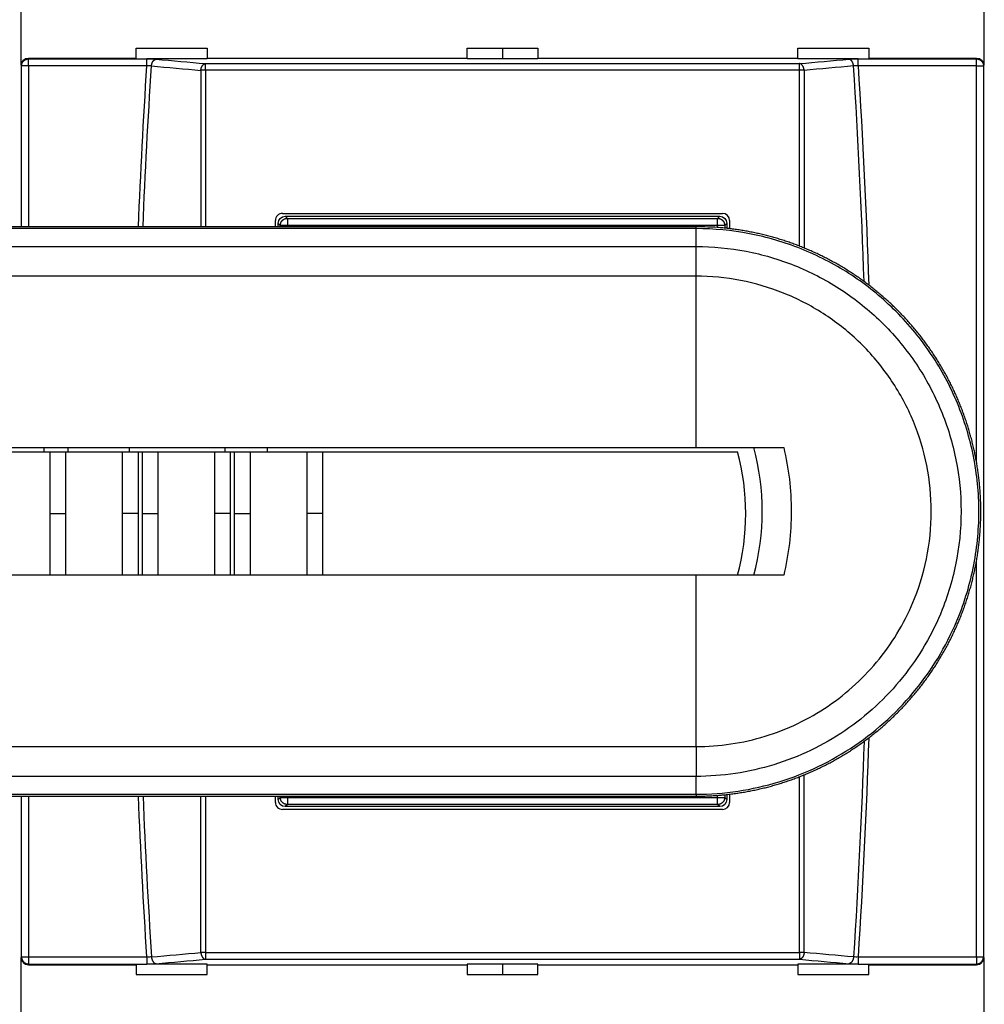
# Model space of a CAD drawing. Extents: x 10 to 590, y 7 to 405.
# Drawn here: x 186 to 254, y 97 to 166 of the extents above; entities that cross this region are included whole.
import ezdxf

# ---------------------------------------------------------------- set-up
doc = ezdxf.new("R2010")
doc.units = 0
doc.header["$MEASUREMENT"] = 0
doc.linetypes.add('HIDDENNEW0', pattern=[4.5, 1.5, -1.5, 1.5])
doc.layers.get('0').update_dxf_attribs({"linetype": 'CONTINUOUS'})
for name, color, linetype in [('5', 7, 'CONTINUOUS'), ('MUOTOVIIVAT', 40, 'HIDDENNEW0'), ('TANGVIIVATNONDEF', 3, 'HIDDENNEW0')]:
    doc.layers.add(name, color=color, linetype=linetype)
doc.styles.get("Standard").update_dxf_attribs({"font": 'monotxt.shx'})
doc.dimstyles.new('DSTYLE2', dxfattribs={"dimtxt": 3, "dimasz": 3, "dimexe": 3, "dimexo": 0, "dimgap": 2, "dimtad": 1, "dimdec": 1, "dimrnd": 0.1, "dimzin": 3, "dimtxsty": 'STANDARD', "dimcen": 0.09, "dimazin": 3, "dimtp": 1, "dimtm": 1, "dimtfac": 1, "dimtdec": 4, "dimtofl": 0, "dimtmove": 0, "dimatfit": 3, "dimtolj": 1, "dimtzin": 0})

# ---------------------------------------------------------------- blocks, each defined once
blk = doc.blocks.new('_AH1')
at = {"color": 0, "linetype": 'CONTINUOUS'}
for p, q in [((-1, 0.166667), (0, 0)), ((-1, 0.166667), (-1, -0.166667)), ((0, 0), (-1, -0.166667)), ((0, 0), (-1, 0))]:
    blk.add_line(p, q, dxfattribs=at)
blk = doc.blocks.new('*D2')
at = {"layer": '5', "color": 1, "linetype": 'CONTINUOUS'}
for p, q in [((64.205888, 206.01265), (64.205888, 250.3771)), ((330.20589, 142.23214), (330.20589, 250.3771)), ((64.205888, 247.3771), (197.20589, 247.3771)), ((330.20589, 247.3771), (197.20589, 247.3771))]:
    blk.add_line(p, q, dxfattribs=at)
at = {"layer": '5', "color": 1, "xscale": 3, "yscale": 3, "zscale": 3, "rotation": 180}
blk.add_blockref('_AH1', (64.205888, 247.3771), dxfattribs=at)
at = {"layer": '5', "color": 1, "xscale": 3, "yscale": 3, "zscale": 3}
blk.add_blockref('_AH1', (330.20589, 247.3771), dxfattribs=at)
at = {"layer": '5', "color": 1, "linetype": 'CONTINUOUS'}
blk.add_text('266,0', height=3, dxfattribs=at).set_placement((189.70589, 249.3781))

msp = doc.modelspace()

# ---------------------------------------------------------------- linework, layer by layer
at = {"layer": 'MUOTOVIIVAT', "color": 40, "linetype": 'CONTINUOUS'}
for p, q in [((185.80398, 162.96171), (185.80398, 176.06358)), ((253.60778, 176.06358), (253.60778, 162.96171)), ((193.90589, 164.15135), (198.90589, 164.15135)), ((193.90589, 163.46265), (193.90589, 164.15135)), ((198.90589, 164.15135), (198.90589, 163.46265)), ((217.20589, 164.15135), (222.20589, 164.15135)), ((217.20589, 163.46265), (217.20589, 164.15135)), ((219.70588, 164.15138), (219.70588, 163.41013)), ((222.20589, 164.15135), (222.20589, 163.46265)), ((240.50589, 164.15135), (245.50589, 164.15135)), ((240.50589, 163.46265), (240.50589, 164.15135)), ((245.50589, 164.15135), (245.50589, 163.46265)), ((186.30247, 163.46267), (193.90587, 163.46267)), ((193.90589, 163.4101), (193.90589, 163.46265)), ((198.90586, 163.41013), (194.65352, 163.4101)), ((198.90586, 163.46267), (217.20589, 163.46267)), ((198.90589, 163.46265), (198.90589, 163.4101)), ((217.20589, 163.4101), (217.20589, 163.46265)), ((222.20588, 163.41013), (217.20589, 163.41013)), ((222.20588, 163.46267), (240.5059, 163.46267)), ((222.20589, 163.46265), (222.20589, 163.4101)), ((240.50589, 163.4101), (240.50589, 163.46265)), ((244.75824, 163.4101), (240.5059, 163.41013)), ((245.50589, 163.46265), (245.50589, 163.4101)), ((245.5059, 163.46267), (253.10929, 163.46267)), ((203.70588, 151.57681), (203.7059, 152.01254)), ((204.20591, 152.51254), (235.20591, 152.51185)), ((204.40558, 152.31267), (235.00619, 152.31267)), ((235.7059, 152.01185), (235.7059, 151.43678)), ((233.33986, 151.57681), (174.44732, 151.57681)), ((203.90589, 151.5768), (203.90585, 151.81295)), ((235.50591, 151.81295), (235.50589, 151.4595)), ((173.15875, 136.01265), (233.33989, 136.01265)), ((187.40874, 135.71267), (187.40878, 136.01265)), ((189.11611, 135.71267), (189.11611, 136.01263)), ((193.40878, 136.01265), (193.40878, 135.71265)), ((200.15877, 135.71265), (200.15877, 136.01265)), ((203.15878, 135.71267), (203.15877, 136.01265)), ((233.33989, 136.01265), (239.51655, 136.01265)), ((178.93173, 135.71265), (187.80925, 135.71265)), ((187.80925, 135.71265), (188.94469, 135.71265)), ((188.94469, 135.71265), (192.91876, 135.71295)), ((192.91876, 135.71295), (194.0542, 135.71265)), ((194.0542, 135.71265), (194.30925, 135.71265)), ((194.30925, 135.71265), (195.44469, 135.7126)), ((195.44469, 135.7126), (199.41876, 135.7129)), ((199.41876, 135.7129), (200.5542, 135.71266)), ((200.5542, 135.71266), (200.80925, 135.71266)), ((200.80925, 135.71266), (201.94469, 135.71243)), ((201.94469, 135.71243), (205.91876, 135.71286)), ((205.91876, 135.71286), (207.05417, 135.71265)), ((207.05417, 135.71267), (236.27198, 135.71267)), ((233.33989, 127.01265), (173.15875, 127.01265)), ((236.27198, 127.01267), (233.33989, 127.01266)), ((239.51655, 127.01265), (236.27198, 127.01265)), ((174.44732, 111.4485), (233.33986, 111.4485)), ((203.7059, 111.01276), (203.70588, 111.4485)), ((203.90585, 111.21235), (203.90589, 111.4485)), ((235.50589, 111.56616), (235.50591, 111.21235)), ((235.7059, 111.58892), (235.7059, 111.01345)), ((235.20591, 110.51345), (204.20591, 110.51276)), ((235.00619, 110.71263), (204.40558, 110.71263)), ((185.80398, 86.961718), (185.80398, 100.06359)), ((253.60778, 100.06359), (253.60778, 86.961718)), ((186.30247, 99.562634), (193.90587, 99.562634)), ((193.90589, 99.615203), (193.90589, 99.562651)), ((193.90589, 99.562651), (193.90589, 98.873951)), ((198.90586, 99.615175), (194.65352, 99.615203)), ((198.90586, 99.562634), (217.20589, 99.562634)), ((198.90589, 99.562651), (198.90589, 99.615203)), ((198.90589, 98.873951), (198.90589, 99.562651)), ((217.20589, 99.615203), (217.20589, 99.562651)), ((222.20588, 99.615175), (217.20589, 99.615175)), ((217.20589, 99.562651), (217.20589, 98.873951)), ((219.70588, 99.615175), (219.70588, 98.873924)), ((222.20588, 99.562634), (240.5059, 99.562634)), ((222.20589, 99.562651), (222.20589, 99.615203)), ((222.20589, 98.873951), (222.20589, 99.562651)), ((240.50589, 99.615203), (240.50589, 99.562651)), ((240.50589, 99.562651), (240.50589, 98.873951)), ((244.75824, 99.615203), (240.5059, 99.615175)), ((245.50589, 99.562651), (245.50589, 99.615203)), ((245.50589, 98.873951), (245.50589, 99.562651)), ((245.5059, 99.562634), (253.10929, 99.562634)), ((193.90589, 98.873951), (198.90589, 98.873951)), ((217.20589, 98.873951), (222.20589, 98.873951)), ((240.50589, 98.873951), (245.50589, 98.873951))]:
    msp.add_line(p, q, dxfattribs=at)
msp.add_lwpolyline([(233.33986, 111.4485), (233.7105, 111.45203, 0.00460653), (234.08098, 111.46229, 0.004612291), (234.4513, 111.47955, 0.0046059), (234.82133, 111.50353, 0.00459323), (235.1909, 111.53448, 0.004586051), (235.55988, 111.5721, 0.004581248), (235.92814, 111.61665, 0.004578073), (236.29556, 111.66783, 0.004576502), (236.66199, 111.72591, 0.004576797), (237.02732, 111.79059, 0.004579127), (237.39138, 111.86212, 0.004582877), (237.75409, 111.94022, 0.004589106), (238.11527, 112.02514, 0.004596244), (238.47483, 112.11658, 0.004606053), (238.83259, 112.21481, 0.004616826), (239.18848, 112.31953, 0.004631171), (239.5423, 112.43099, 0.004632898), (239.894, 112.54888, 0.004622041), (240.2434, 112.6734, 0.004613002), (240.59046, 112.80424, 0.004603353), (240.93499, 112.9416, 0.004596451), (241.27696, 113.08517, 0.004590469), (241.61617, 113.23515, 0.004586568), (241.95261, 113.39122, 0.004583702), (242.28605, 113.5536, 0.004582627), (242.6165, 113.72196, 0.004583024), (242.94372, 113.8965, 0.004584876), (243.26773, 114.07693, 0.004588616), (243.58829, 114.26342, 0.004593209), (243.90541, 114.45569, 0.004599796), (244.21885, 114.65391, 0.004607716), (244.52864, 114.8578, 0.004618977), (244.83451, 115.06752, 0.00461993), (245.13652, 115.28278, 0.004610927), (245.43442, 115.50371, 0.004603029), (245.72828, 115.73001, 0.004594329), (246.01783, 115.96181, 0.004588412), (246.30315, 116.1988, 0.004583851), (246.58397, 116.44112, 0.004581219), (246.86038, 116.68847, 0.0045799), (247.13209, 116.94097, 0.004580246), (247.3992, 117.19834, 0.004582365), (247.66143, 117.46068, 0.004585832), (247.91886, 117.72771, 0.004591515), (248.17122, 117.99955, 0.004597788), (248.41861, 118.27591, 0.004606208), (248.66072, 118.5569, 0.004616281), (248.89767, 118.84225, 0.004630531), (249.12916, 119.13206, 0.004632698), (249.35532, 119.42603, 0.004623337), (249.57588, 119.72425, 0.004614058), (249.79099, 120.02642, 0.00460255), (250.00036, 120.33259, 0.004594432), (250.20416, 120.6425, 0.004587669), (250.4021, 120.9562, 0.004583055), (250.59434, 121.27341, 0.004579419), (250.78059, 121.59416, 0.004577778), (250.96102, 121.91822, 0.004577672), (251.13533, 122.24561, 0.004579222), (251.3037, 122.57607, 0.004582734), (251.46581, 122.90962, 0.00458718), (251.62186, 123.24604, 0.004593551), (251.77153, 123.58532, 0.004601858), (251.91501, 123.92725, 0.004614059), (252.05198, 124.27181, 0.004617469), (252.18266, 124.61879, 0.004612703), (252.30675, 124.96817, 0.00460729), (252.42447, 125.31973, 0.004599722), (252.53555, 125.67343, 0.004595129), (252.6402, 126.02908, 0.004592269), (252.73814, 126.38664, 0.004590888), (252.82959, 126.7459, 0.004590578), (252.91426, 127.10681, 0.004592341), (252.99238, 127.46919, 0.004596584), (253.06366, 127.83298, 0.004599403), (253.12833, 128.198, 0.004601505), (253.18609, 128.56418, 0.004599269), (253.23722, 128.93135, 0.004592179), (253.28143, 129.29942, 0.004588163), (253.31898, 129.66822, 0.004586208), (253.34959, 130.03767, 0.004585799), (253.37352, 130.40761, 0.004586836), (253.39048, 130.77793, 0.004589135), (253.40074, 131.1485, 0.004593266), (253.40401, 131.51919, 0.004599048), (253.40056, 131.88988, 0.004607934), (253.3901, 132.26044, 0.004609335), (253.37292, 132.63075, 0.004603608), (253.34875, 133.00067, 0.004598615), (253.31789, 133.37009, 0.004593108), (253.28008, 133.73887, 0.0045901), (253.23561, 134.1069, 0.004588836), (253.18421, 134.47403, 0.004588893), (253.12619, 134.84018, 0.004590281), (253.06128, 135.20516, 0.00459394), (252.98978, 135.5689, 0.004600791), (252.91141, 135.93123, 0.004603538), (252.8265, 136.29208, 0.004602849), (252.73478, 136.65126, 0.004599539), (252.63658, 137.00872, 0.004592771), (252.53166, 137.36427, 0.004589121), (252.42034, 137.71787, 0.004587668), (252.30238, 138.06931, 0.00458753), (252.17809, 138.41855, 0.004588669), (252.04724, 138.7654, 0.004591675), (251.91014, 139.10982, 0.004597303), (251.76657, 139.45159, 0.004601849), (251.61682, 139.7907, 0.004606453), (251.46069, 140.12692, 0.004604982), (251.29849, 140.46025, 0.004597084), (251.13004, 140.79048, 0.004592342), (250.95564, 141.1176, 0.004589563), (250.77511, 141.44138, 0.004588404), (250.58876, 141.76185, 0.00458858), (250.39642, 142.07875, 0.004590182), (250.19837, 142.39212, 0.004593614), (249.99445, 142.70171, 0.004598501), (249.78495, 143.00754, 0.004606074), (249.56971, 143.30936, 0.004606638), (249.34903, 143.60722, 0.004600336), (249.12277, 143.90087, 0.004595431), (248.89123, 144.19039, 0.004590695), (248.65429, 144.47549, 0.004588234), (248.41223, 144.75626, 0.004587428), (248.16493, 145.03243, 0.004587927), (247.91269, 145.30408, 0.004589844), (247.65537, 145.57093, 0.004593993), (247.39326, 145.83307, 0.004601407), (247.12625, 146.09021, 0.004604112), (246.85463, 146.34247, 0.00460275), (246.57829, 146.58956, 0.004599399), (246.29752, 146.8316, 0.004593203), (246.01225, 147.06832, 0.004590002), (245.72274, 147.29983, 0.004588986), (245.42892, 147.52586, 0.00458914), (245.13107, 147.74654, 0.004590507), (244.82911, 147.96156, 0.004594095), (244.52331, 148.17109, 0.004600812), (244.2136, 148.3748, 0.004604101), (243.90025, 148.57287, 0.004604816), (243.58321, 148.76498, 0.004601753), (243.26275, 148.95132, 0.00459419), (242.93882, 149.13159, 0.004589966), (242.61169, 149.30598, 0.004588017), (242.28134, 149.47418, 0.004587455), (241.94801, 149.63638, 0.004588126), (241.61168, 149.79228, 0.004590748), (241.27259, 149.94206, 0.004595984), (240.93075, 150.08542, 0.004600161), (240.58636, 150.22255, 0.004604162), (240.23945, 150.35316, 0.004601793), (239.89024, 150.47746, 0.004592719), (239.53876, 150.59516, 0.004592203), (239.18518, 150.70648, 0.004598667), (238.82953, 150.81113, 0.004587044), (238.47213, 150.90933, 0.004560199), (238.11309, 151.00079, 0.004601882), (237.75206, 151.08573, 0.004699441), (237.38892, 151.16386, 0.004571517), (237.02591, 151.23538, 0.004275948), (236.66381, 151.29997, 0.004713423), (236.29467, 151.35805, 0.005604197), (235.91578, 151.40937, 0.004254434), (235.55939, 151.45362, 0.001465383), (235.23665, 151.49029, 0.005986586), (234.82112, 151.522, 0.010315851), (234.18005, 151.55091, 0.005047322), (233.33986, 151.57681, 0.002672462)], format="xyb", dxfattribs=at)
for centre, radius, start, end in [((204.2059, 152.01254), 0.5, 89.998728, 180), ((235.2059, 152.01185), 0.5, 0, 89.998728), ((221.00636, 131.51265), 17, 344.65052, 375.34948), ((219.83852, 131.36267), 16.999438, 345.17364, 374.82636), ((204.2059, 111.01276), 0.5, 180, 270.00127), ((235.2059, 111.01345), 0.5, 270.00127, 360)]:
    msp.add_arc(centre, radius, start, end, dxfattribs=at)
for points in [[(185.80398, 162.96171), (185.80398, 163.2336), (186.03067, 163.46265), (186.30247, 163.46267)], [(253.10929, 163.46267), (253.38111, 163.46265), (253.60779, 163.2336), (253.60778, 162.96171)], [(203.90585, 151.81295), (203.90589, 152.08486), (204.13368, 152.31265), (204.40558, 152.31267)], [(235.00619, 152.31267), (235.27809, 152.31265), (235.50589, 152.08486), (235.50591, 151.81295)], [(204.40558, 110.71263), (204.13368, 110.71265), (203.90589, 110.94045), (203.90585, 111.21235)], [(235.50591, 111.21235), (235.50589, 110.94045), (235.27809, 110.71265), (235.00619, 110.71263)], [(185.80398, 100.06359), (185.80398, 99.791703), (186.03067, 99.562651), (186.30247, 99.562634)], [(253.10929, 99.562634), (253.38111, 99.562651), (253.60779, 99.791703), (253.60778, 100.06359)]]:
    msp.add_open_spline(points, degree=3, dxfattribs=at)
msp.add_open_spline([(239.51657, 136.01263), (239.86742, 134.54122), (240.22414, 131.51265), (239.86742, 128.48408), (239.51657, 127.01267)], degree=3, knots=[2.2316439, 2.2316439, 2.2316439, 2.2316439, 3.8339572, 5.4362706, 5.4362706, 5.4362706, 5.4362706], dxfattribs=at)
at = {"layer": 'TANGVIIVATNONDEF', "color": 3, "linetype": 'CONTINUOUS'}
for p, q in [((186.30247, 163.46267), (186.32176, 163.4046)), ((186.32176, 162.90735), (186.32176, 163.4046)), ((186.32176, 163.4046), (194.65352, 163.4046)), ((194.65352, 162.90735), (194.65352, 163.4046)), ((198.77644, 162.60017), (198.77644, 163.07089)), ((240.63535, 162.60017), (240.63535, 163.07089)), ((244.75824, 162.90735), (244.75824, 163.4046)), ((244.75824, 163.4046), (253.09001, 163.4046)), ((253.09001, 163.4046), (253.10929, 163.46267)), ((253.09001, 162.90735), (253.09001, 163.4046)), ((185.82203, 162.90735), (185.80398, 162.96171)), ((186.32176, 162.90735), (185.82203, 162.90735)), ((185.82205, 151.5768), (185.82203, 162.90735)), ((186.32176, 162.90735), (186.32175, 151.5768)), ((194.65352, 162.90735), (186.32176, 162.90735)), ((253.09001, 162.90735), (244.75824, 162.90735)), ((253.09001, 162.90735), (253.58973, 162.90735)), ((253.09003, 135.04855), (253.09001, 162.90735)), ((253.60778, 162.96171), (253.58973, 162.90735)), ((253.58973, 162.90735), (253.58973, 100.11795)), ((204.40558, 152.31267), (204.55287, 152.16538)), ((204.55287, 152.16538), (204.55287, 151.66566)), ((204.55287, 152.16538), (234.8589, 152.16538)), ((234.8589, 152.16538), (235.00619, 152.31267)), ((234.8589, 151.66566), (234.8589, 152.16538)), ((233.33986, 151.44014), (174.69598, 151.44014)), ((204.05314, 151.66566), (203.90585, 151.81295)), ((204.55287, 151.66566), (204.05314, 151.66566)), ((204.05316, 151.5768), (204.05314, 151.66566)), ((204.55287, 151.66566), (204.55286, 151.5768)), ((234.8589, 151.66566), (204.55287, 151.66566)), ((233.33986, 151.44014), (233.33986, 151.57681)), ((233.33986, 150.18294), (233.33986, 151.44014)), ((235.35862, 151.66566), (234.8589, 151.66566)), ((234.85892, 151.51917), (234.8589, 151.66566)), ((235.35862, 151.66566), (235.35861, 151.47494)), ((235.50591, 151.81295), (235.35862, 151.66566)), ((180.95012, 150.18294), (233.33986, 150.18294)), ((233.33986, 148.08442), (233.33986, 150.18294)), ((233.33986, 148.08442), (159.20588, 148.08442)), ((233.33986, 136.01263), (233.33986, 148.08442)), ((187.80925, 131.36265), (188.94469, 131.36265)), ((194.0542, 131.36265), (192.91876, 131.36265)), ((194.30925, 131.36265), (195.44469, 131.36265)), ((200.5542, 131.36265), (199.41876, 131.36265)), ((200.80925, 131.36265), (201.94469, 131.36265)), ((207.0542, 131.36265), (205.91876, 131.36265)), ((253.09001, 100.11795), (253.09003, 127.97688)), ((233.33986, 114.94088), (233.33986, 127.01267)), ((159.20588, 114.94088), (233.33986, 114.94088)), ((233.33986, 114.94088), (233.33986, 112.84236)), ((233.33986, 112.84236), (180.95012, 112.84236)), ((233.33986, 111.58516), (233.33986, 112.84236)), ((174.69598, 111.58516), (233.33986, 111.58516)), ((185.82203, 100.11795), (185.82205, 111.4485)), ((186.32175, 111.4485), (186.32176, 100.11795)), ((203.90585, 111.21235), (204.05314, 111.35964)), ((204.05314, 111.35964), (204.05316, 111.4485)), ((204.05314, 111.35964), (204.55287, 111.35964)), ((204.55286, 111.4485), (204.55287, 111.35964)), ((204.55287, 111.35964), (204.55287, 110.85992)), ((204.55287, 111.35964), (234.8589, 111.35964)), ((233.33986, 111.58516), (233.33986, 111.4485)), ((234.8589, 111.35964), (234.85892, 111.50637)), ((234.8589, 111.35964), (235.35862, 111.35964)), ((234.8589, 110.85992), (234.8589, 111.35964)), ((235.35861, 111.5507), (235.35862, 111.35964)), ((235.35862, 111.35964), (235.50591, 111.21235)), ((204.55287, 110.85992), (204.40558, 110.71263)), ((234.8589, 110.85992), (204.55287, 110.85992)), ((235.00619, 110.71263), (234.8589, 110.85992)), ((185.80398, 100.06359), (185.82203, 100.11795)), ((185.82205, 100.11796), (186.32175, 100.11796)), ((186.32176, 100.11795), (186.32176, 99.620706)), ((186.32176, 100.11795), (194.65352, 100.11795)), ((194.65352, 100.11795), (194.65352, 99.620706)), ((198.77644, 100.42513), (198.77644, 99.95441)), ((240.63535, 100.42513), (240.63535, 99.95441)), ((244.75824, 100.11795), (244.75824, 99.620706)), ((244.75824, 100.11795), (253.09001, 100.11795)), ((253.09001, 100.11795), (253.09001, 99.620706)), ((253.09003, 100.11796), (253.58972, 100.11796)), ((253.58973, 100.11795), (253.60778, 100.06359)), ((186.30247, 99.562634), (186.32176, 99.620706)), ((186.32176, 99.620706), (194.65352, 99.620706)), ((244.75824, 99.620706), (253.09001, 99.620706)), ((253.09001, 99.620706), (253.10929, 99.562634))]:
    msp.add_line(p, q, dxfattribs=at)
for points in [[(185.82203, 162.90735), (185.82267, 162.931, -0.012834903), (185.82451, 162.95496, -0.012184275), (185.82757, 162.97927, -0.011997234), (185.83188, 163.0038, -0.012496541), (185.83754, 163.02847, -0.012727845), (185.84454, 163.05316, -0.012875558), (185.85294, 163.07777, -0.012968615), (185.86272, 163.1022, -0.013166597), (185.87392, 163.12632, -0.013266952), (185.88649, 163.15004, -0.013401864), (185.90046, 163.17321, -0.01346448), (185.91573, 163.19574, -0.01355287), (185.93231, 163.2175, -0.013597679), (185.9501, 163.2384, -0.013658705), (185.96906, 163.25831, -0.013640889), (185.98907, 163.27718, -0.013570377), (186.01006, 163.29487, -0.013636768), (186.03194, 163.31138, -0.013795127), (186.05463, 163.32658, -0.013438647), (186.07787, 163.34047, -0.012623695), (186.10151, 163.35296, -0.013574098), (186.12594, 163.36412, -0.015596284), (186.15125, 163.37389, -0.012271032), (186.17523, 163.38221, -0.005341525), (186.19707, 163.38901, -0.016053219), (186.22483, 163.3948, -0.026853568), (186.26695, 163.40001, -0.013760337), (186.32176, 163.4046, -0.007565468)], [(194.97597, 162.90327), (194.97804, 162.92549, -0.007631016), (194.98079, 162.94791, -0.007313545), (194.98425, 162.97056, -0.0072475), (194.98842, 162.99334, -0.007555868), (194.99334, 163.01618, -0.007752458), (194.999, 163.03899, -0.007923107), (195.00543, 163.06169, -0.008095427), (195.0126, 163.08419, -0.008345904), (195.02053, 163.10639, -0.008581239), (195.02919, 163.12822, -0.008858403), (195.03858, 163.14957, -0.00913811), (195.04865, 163.17037, -0.009456113), (195.0594, 163.1905, -0.009799692), (195.07077, 163.20992, -0.01017953), (195.08275, 163.22852, -0.010557646), (195.09527, 163.24624, -0.010912817), (195.10828, 163.263, -0.011442253), (195.12175, 163.27878, -0.012091379), (195.13564, 163.29347, -0.012325271), (195.1498, 163.30708, -0.012073391), (195.16416, 163.31952, -0.01361883), (195.17895, 163.33087, -0.01651783), (195.19425, 163.3411, -0.013603264), (195.20873, 163.35, -0.005921227), (195.2219, 163.35744, -0.018965854), (195.23867, 163.36445, -0.034204302), (195.26418, 163.37199, -0.018382029), (195.29741, 163.37993, -0.010273025)], [(198.45504, 162.59399), (198.45709, 162.61621, -0.007634684), (198.45984, 162.63864, -0.007316645), (198.46329, 162.6613, -0.007250372), (198.46745, 162.6841, -0.007558963), (198.47237, 162.70695, -0.007755616), (198.47802, 162.72977, -0.007926309), (198.48445, 162.75247, -0.008098656), (198.49161, 162.77498, -0.008349258), (198.49954, 162.7972, -0.008584679), (198.50819, 162.81904, -0.008861988), (198.51758, 162.8404, -0.009141826), (198.52765, 162.86121, -0.009460016), (198.5384, 162.88136, -0.009803785), (198.54977, 162.90079, -0.010183856), (198.56176, 162.91939, -0.01056222), (198.57427, 162.93713, -0.010917647), (198.58729, 162.9539, -0.011447412), (198.60076, 162.96968, -0.012096896), (198.61466, 162.98439, -0.01233107), (198.62882, 162.998, -0.012079257), (198.64318, 163.01045, -0.013625371), (198.65798, 163.02181, -0.016525518), (198.67328, 163.03203, -0.013610051), (198.68776, 163.04094, -0.00592506), (198.70094, 163.04838, -0.018974518), (198.71772, 163.05539, -0.034219051), (198.74324, 163.06294, -0.018390299), (198.77647, 163.07087, -0.010277815)], [(240.95672, 162.59399), (240.95467, 162.61621, 0.007633689), (240.95193, 162.63864, 0.007315728), (240.94848, 162.6613, 0.007249504), (240.94432, 162.6841, 0.007558102), (240.9394, 162.70695, 0.007754785), (240.93375, 162.72977, 0.007925516), (240.92733, 162.75247, 0.00809791), (240.92017, 162.77498, 0.008348557), (240.91224, 162.7972, 0.008584037), (240.9036, 162.81904, 0.008861408), (240.89421, 162.8404, 0.009141324), (240.88414, 162.86121, 0.009459598), (240.87339, 162.88136, 0.009803468), (240.86202, 162.90079, 0.010183648), (240.85004, 162.91939, 0.010562142), (240.83753, 162.93713, 0.01091771), (240.82451, 162.9539, 0.011447638), (240.81104, 162.96968, 0.012097306), (240.79715, 162.98439, 0.012331673), (240.78299, 162.998, 0.012080014), (240.76864, 163.01045, 0.013626419), (240.75384, 163.02181, 0.016527043), (240.73854, 163.03203, 0.013611516), (240.72406, 163.04094, 0.005925746), (240.71088, 163.04838, 0.018976851), (240.69411, 163.05539, 0.034223878), (240.6686, 163.06294, 0.018393083), (240.63536, 163.07087, 0.010279396)], [(244.43579, 162.90327), (244.43373, 162.92549, 0.007629936), (244.43098, 162.94791, 0.007312547), (244.42752, 162.97056, 0.00724655), (244.42335, 162.99334, 0.00755492), (244.41843, 163.01618, 0.007751538), (244.41277, 163.03899, 0.007922222), (244.40635, 163.06169, 0.008094587), (244.39918, 163.08419, 0.008345106), (244.39125, 163.10639, 0.008580498), (244.3826, 163.12822, 0.008857722), (244.37321, 163.14957, 0.009137505), (244.36314, 163.17037, 0.00945559), (244.35239, 163.1905, 0.009799269), (244.34102, 163.20992, 0.010179216), (244.32904, 163.22852, 0.010557463), (244.31653, 163.24624, 0.010912776), (244.30352, 163.263, 0.011442378), (244.29005, 163.27878, 0.01209169), (244.27616, 163.29347, 0.012325783), (244.26201, 163.30708, 0.01207407), (244.24766, 163.31952, 0.013619802), (244.23286, 163.33087, 0.016519283), (244.21757, 163.3411, 0.013604687), (244.20309, 163.35, 0.005921898), (244.18992, 163.35744, 0.018968161), (244.17316, 163.36445, 0.034209167), (244.14765, 163.37199, 0.018384874), (244.11443, 163.37993, 0.010274651)], [(253.09001, 163.4046), (253.11378, 163.40396, -0.012709648), (253.13786, 163.40214, -0.01206659), (253.16228, 163.39909, -0.011883662), (253.18694, 163.3948, -0.012381693), (253.21173, 163.38917, -0.012615852), (253.23654, 163.38221, -0.012768315), (253.26127, 163.37385, -0.012868181), (253.28583, 163.36412, -0.013073192), (253.31007, 163.35297, -0.013183012), (253.3339, 163.34047, -0.01332797), (253.35719, 163.32657, -0.013402632), (253.37983, 163.31138, -0.013503373), (253.40169, 163.29487, -0.01356205), (253.4227, 163.27718, -0.013636924), (253.44271, 163.25831, -0.013634047), (253.46167, 163.2384, -0.013577842), (253.47946, 163.21751, -0.013659133), (253.49604, 163.19574, -0.01383207), (253.51132, 163.17316, -0.013488732), (253.52528, 163.15004, -0.01268231), (253.53784, 163.12651, -0.013649241), (253.54905, 163.1022, -0.015696758), (253.55886, 163.07702, -0.012360578), (253.56723, 163.05316, -0.005382862), (253.57406, 163.03142, -0.016183525), (253.57989, 163.0038, -0.027095894), (253.58512, 162.96189, -0.013892012), (253.58973, 162.90735, -0.007639111)], [(198.77647, 162.60018), (198.76504, 162.60017, 0.000304583), (198.75359, 162.60015, 0.000301842), (198.7421, 162.60011, 0.000301501), (198.73059, 162.60007, 0.000304952), (198.71907, 162.6, 0.00030751), (198.70755, 162.59992, 0.000309786), (198.69604, 162.59983, 0.000312278), (198.68455, 162.59973, 0.000315546), (198.67309, 162.5996, 0.000318897), (198.66166, 162.59947, 0.000322659), (198.65029, 162.59932, 0.000326586), (198.63896, 162.59916, 0.000330808), (198.62771, 162.59898, 0.000335803), (198.61653, 162.59879, 0.00034145), (198.60544, 162.59858, 0.000346276), (198.59444, 162.59836, 0.000350055), (198.58355, 162.59813, 0.000359481), (198.57276, 162.59788, 0.000373358), (198.56208, 162.59762, 0.000370961), (198.55157, 162.59735, 0.000354265), (198.54125, 162.59707, 0.000397864), (198.53093, 162.59677, 0.000483837), (198.52055, 162.59645, 0.000381602), (198.5109, 162.59614, 0.00014106), (198.50225, 162.59585, 0.000547883), (198.49154, 162.59547, 0.000994271), (198.4756, 162.59484, 0.000519236), (198.45504, 162.59399, 0.000284891)], [(240.95672, 162.59399), (240.94789, 162.59438, 0.000508345), (240.93886, 162.59475, 0.000485416), (240.92964, 162.59511, 0.000466933), (240.92023, 162.59547, 0.000455686), (240.91064, 162.59581, 0.000442829), (240.90088, 162.59614, 0.000430714), (240.89094, 162.59646, 0.000418736), (240.88085, 162.59677, 0.00040878), (240.87061, 162.59707, 0.000398647), (240.86022, 162.59735, 0.000389857), (240.84968, 162.59762, 0.000380932), (240.83903, 162.59788, 0.000373077), (240.82825, 162.59813, 0.000365697), (240.81735, 162.59836, 0.000359584), (240.80636, 162.59858, 0.000352162), (240.79527, 162.59879, 0.000344341), (240.7841, 162.59898, 0.000341555), (240.77284, 162.59916, 0.000342918), (240.7615, 162.59932, 0.000328837), (240.75015, 162.59947, 0.000304033), (240.73881, 162.5996, 0.000330168), (240.72726, 162.59973, 0.000386455), (240.71541, 162.59983, 0.000292701), (240.70427, 162.59992, 0.00010588), (240.69417, 162.6, 0.000403028), (240.68124, 162.60007, 0.000682677), (240.66136, 162.60013, 0.000334924), (240.63536, 162.60018, 0.000178427)], [(204.05314, 151.66566), (204.05373, 151.68946, -0.012792579), (204.05551, 151.71357, -0.012145555), (204.05852, 151.73803, -0.011962524), (204.06278, 151.76272, -0.012466429), (204.0684, 151.78754, -0.012703269), (204.07535, 151.81238, -0.012857011), (204.08372, 151.83715, -0.012956808), (204.09347, 151.86174, -0.013162069), (204.10464, 151.88602, -0.01327024), (204.11719, 151.90988, -0.013413228), (204.13114, 151.93319, -0.013484245), (204.1464, 151.95586, -0.013581027), (204.16299, 151.97774, -0.013634329), (204.18077, 151.99877, -0.013703512), (204.19975, 152.01879, -0.01369363), (204.21977, 152.03776, -0.013630088), (204.24078, 152.05554, -0.013703718), (204.26267, 152.07213, -0.013868921), (204.28539, 152.08739, -0.013516526), (204.30865, 152.10134, -0.012701494), (204.33232, 152.11388, -0.013661026), (204.35679, 152.12506, -0.015698847), (204.38213, 152.13485, -0.012355743), (204.40614, 152.14318, -0.00538202), (204.42802, 152.14998, -0.016162976), (204.45581, 152.15575, -0.027036132), (204.49799, 152.16089, -0.013854312), (204.55287, 152.16538, -0.007617223)], [(234.8589, 152.16538), (234.8827, 152.1648, -0.012792975), (234.90681, 152.16302, -0.012145956), (234.93126, 152.16001, -0.01196294), (234.95596, 152.15575, -0.012466879), (234.98078, 152.15013, -0.012703742), (235.00562, 152.14318, -0.012857499), (235.03039, 152.13481, -0.012957303), (235.05498, 152.12506, -0.013162571), (235.07925, 152.11389, -0.013270739), (235.10312, 152.10134, -0.013413719), (235.12643, 152.08739, -0.01348472), (235.1491, 152.07213, -0.013581481), (235.17098, 152.05555, -0.013634754), (235.192, 152.03776, -0.013703904), (235.21203, 152.01878, -0.01369398), (235.231, 151.99877, -0.013630392), (235.24878, 151.97776, -0.013703975), (235.26536, 151.95586, -0.013869129), (235.28063, 151.93314, -0.013516674), (235.29458, 151.90988, -0.012701584), (235.30711, 151.88621, -0.013661069), (235.3183, 151.86174, -0.015698826), (235.32808, 151.8364, -0.01235567), (235.33641, 151.81238, -0.005381974), (235.34321, 151.79051, -0.0161628), (235.34899, 151.76272, -0.027035656), (235.35413, 151.72054, -0.013853992), (235.35862, 151.66566, -0.007617029)], [(204.55287, 110.85992), (204.52907, 110.8605, -0.012793265), (204.50496, 110.86228, -0.0121462), (204.4805, 110.8653, -0.011963146), (204.45581, 110.86956, -0.012467058), (204.43099, 110.87517, -0.012703884), (204.40614, 110.88213, -0.0128576), (204.38138, 110.8905, -0.012957359), (204.35679, 110.90024, -0.013162583), (204.33251, 110.91142, -0.013270702), (204.30865, 110.92396, -0.013413634), (204.28534, 110.93791, -0.013484585), (204.26267, 110.95318, -0.013581299), (204.24079, 110.96976, -0.013634525), (204.21977, 110.98754, -0.013703632), (204.19974, 111.00652, -0.013693668), (204.18077, 111.02654, -0.013630047), (204.16299, 111.04755, -0.013703595), (204.1464, 111.06944, -0.013868718), (204.13114, 111.09216, -0.01351625), (204.11719, 111.11542, -0.012701171), (204.10465, 111.1391, -0.013660613), (204.09347, 111.16356, -0.015698295), (204.08368, 111.1889, -0.012355251), (204.07535, 111.21292, -0.005381792), (204.06855, 111.23479, -0.016162261), (204.06278, 111.26258, -0.027034803), (204.05763, 111.30476, -0.01385359), (204.05314, 111.35964, -0.00761682)], [(235.35862, 111.35964), (235.35804, 111.33584, -0.012792902), (235.35626, 111.31173, -0.012145888), (235.35324, 111.28728, -0.011962874), (235.34899, 111.26258, -0.012466812), (235.34337, 111.23776, -0.012703676), (235.33641, 111.21292, -0.012857436), (235.32804, 111.18815, -0.012957244), (235.3183, 111.16356, -0.013162516), (235.30712, 111.13929, -0.013270689), (235.29458, 111.11542, -0.013413675), (235.28063, 111.09211, -0.013484682), (235.26536, 111.06944, -0.01358145), (235.24878, 111.04756, -0.013634731), (235.231, 111.02654, -0.013703889), (235.21202, 111.00651, -0.013693974), (235.192, 110.98754, -0.013630395), (235.17099, 110.96976, -0.013703986), (235.1491, 110.95318, -0.013869149), (235.12638, 110.93791, -0.013516701), (235.10312, 110.92396, -0.012701617), (235.07944, 110.91143, -0.013661111), (235.05498, 110.90024, -0.015698883), (235.02964, 110.89046, -0.012355721), (235.00562, 110.88213, -0.005381997), (234.98375, 110.87533, -0.016162874), (234.95596, 110.86956, -0.027035795), (234.91378, 110.86441, -0.013854068), (234.8589, 110.85992, -0.007617072)], [(185.82203, 100.11795), (185.82267, 100.0943, 0.012834905), (185.82451, 100.07034, 0.012184277), (185.82757, 100.04604, 0.011997235), (185.83188, 100.0215, 0.012496542), (185.83754, 99.996836, 0.012727846), (185.84454, 99.972147, 0.012875558), (185.85294, 99.947533, 0.012968615), (185.86272, 99.923101, 0.013166597), (185.87392, 99.898977, 0.013266952), (185.88649, 99.875262, 0.013401864), (185.90046, 99.852093, 0.013464479), (185.91573, 99.82956, 0.013552869), (185.93231, 99.807806, 0.013597678), (185.9501, 99.786904, 0.013658703), (185.96906, 99.766993, 0.013640887), (185.98907, 99.748125, 0.013570375), (186.01006, 99.730429, 0.013636766), (186.03194, 99.713925, 0.013795125), (186.05463, 99.698726, 0.013438645), (186.07787, 99.684833, 0.012623692), (186.10151, 99.672339, 0.013574096), (186.12594, 99.66118, 0.015596281), (186.15125, 99.651415, 0.01227103), (186.17523, 99.643092, 0.005341524), (186.19707, 99.636293, 0.016053216), (186.22483, 99.6305, 0.026853564), (186.26695, 99.625292, 0.013760334), (186.32176, 99.620706, 0.007565467)], [(194.97597, 100.12203), (194.97804, 100.09982, 0.007631017), (194.98079, 100.07739, 0.007313546), (194.98425, 100.05475, 0.007247501), (194.98842, 100.03196, 0.007555868), (194.99334, 100.00912, 0.007752458), (194.999, 99.98631, 0.007923107), (195.00543, 99.963615, 0.008095427), (195.0126, 99.941115, 0.008345904), (195.02053, 99.918912, 0.008581239), (195.02919, 99.897082, 0.008858402), (195.03858, 99.875734, 0.009138109), (195.04865, 99.854936, 0.009456112), (195.0594, 99.834799, 0.009799691), (195.07077, 99.815379, 0.010179529), (195.08275, 99.796786, 0.010557644), (195.09527, 99.779058, 0.010912815), (195.10828, 99.7623, 0.01144225), (195.12175, 99.746526, 0.012091377), (195.13564, 99.731828, 0.012325268), (195.1498, 99.718218, 0.012073388), (195.16416, 99.70578, 0.013618826), (195.17895, 99.694427, 0.016517826), (195.19425, 99.684202, 0.01360326), (195.20873, 99.675304, 0.005921226), (195.2219, 99.667863, 0.018965848), (195.23867, 99.660855, 0.034204292), (195.26418, 99.653308, 0.018382024), (195.29741, 99.645376, 0.010273023)], [(198.45504, 100.43131), (198.45709, 100.40909, 0.007634685), (198.45984, 100.38666, 0.007316646), (198.46329, 100.364, 0.007250373), (198.46745, 100.3412, 0.007558963), (198.47237, 100.31836, 0.007755616), (198.47802, 100.29554, 0.007926309), (198.48445, 100.27283, 0.008098657), (198.49161, 100.25032, 0.008349258), (198.49954, 100.2281, 0.008584679), (198.50819, 100.20626, 0.008861987), (198.51758, 100.1849, 0.009141825), (198.52765, 100.16409, 0.009460015), (198.5384, 100.14394, 0.009803784), (198.54977, 100.12451, 0.010183855), (198.56176, 100.10591, 0.010562218), (198.57427, 100.08817, 0.010917646), (198.58729, 100.0714, 0.011447409), (198.60076, 100.05562, 0.012096893), (198.61466, 100.04092, 0.012331067), (198.62882, 100.0273, 0.012079254), (198.64318, 100.01485, 0.013625367), (198.65798, 100.0035, 0.016525513), (198.67328, 99.993268, 0.013610047), (198.68776, 99.984367, 0.005925058), (198.70094, 99.976922, 0.018974512), (198.71772, 99.969914, 0.034219041), (198.74324, 99.962367, 0.018390294), (198.77647, 99.954437, 0.010277812)], [(198.77647, 100.42512), (198.76504, 100.42513, -0.000304578), (198.75359, 100.42515, -0.000301836), (198.7421, 100.42519, -0.000301495), (198.73059, 100.42524, -0.000304947), (198.71907, 100.4253, -0.000307504), (198.70755, 100.42538, -0.000309781), (198.69604, 100.42547, -0.000312272), (198.68455, 100.42558, -0.00031554), (198.67309, 100.4257, -0.000318891), (198.66166, 100.42583, -0.000322653), (198.65029, 100.42598, -0.00032658), (198.63896, 100.42615, -0.000330802), (198.62771, 100.42632, -0.000335797), (198.61653, 100.42652, -0.000341443), (198.60544, 100.42672, -0.000346269), (198.59444, 100.42694, -0.000350049), (198.58355, 100.42717, -0.000359474), (198.57276, 100.42742, -0.000373351), (198.56208, 100.42768, -0.000370954), (198.55157, 100.42795, -0.000354258), (198.54125, 100.42823, -0.000397857), (198.53093, 100.42853, -0.000483828), (198.52055, 100.42885, -0.000381594), (198.5109, 100.42916, -0.000141058), (198.50225, 100.42945, -0.000547873), (198.49154, 100.42984, -0.000994252), (198.4756, 100.43047, -0.000519226), (198.45504, 100.43131, -0.000284886)], [(240.95672, 100.43131), (240.95467, 100.40909, -0.00763369), (240.95193, 100.38666, -0.007315729), (240.94848, 100.364, -0.007249504), (240.94432, 100.3412, -0.007558102), (240.9394, 100.31836, -0.007754785), (240.93375, 100.29554, -0.007925516), (240.92733, 100.27283, -0.00809791), (240.92017, 100.25032, -0.008348556), (240.91224, 100.2281, -0.008584037), (240.9036, 100.20626, -0.008861408), (240.89421, 100.1849, -0.009141323), (240.88414, 100.16409, -0.009459597), (240.87339, 100.14394, -0.009803467), (240.86202, 100.12451, -0.010183646), (240.85004, 100.10591, -0.010562141), (240.83753, 100.08817, -0.010917708), (240.82451, 100.0714, -0.011447636), (240.81104, 100.05562, -0.012097303), (240.79715, 100.04092, -0.01233167), (240.78299, 100.0273, -0.012080011), (240.76864, 100.01485, -0.013626415), (240.75384, 100.0035, -0.016527038), (240.73854, 99.993268, -0.013611512), (240.72406, 99.984366, -0.005925745), (240.71088, 99.976922, -0.018976845), (240.69411, 99.969914, -0.034223868), (240.6686, 99.962367, -0.018393078), (240.63536, 99.954437, -0.010279393)], [(240.95672, 100.43131), (240.94789, 100.43093, -0.000508336), (240.93886, 100.43055, -0.000485407), (240.92964, 100.43019, -0.000466924), (240.92023, 100.42984, -0.000455678), (240.91064, 100.42949, -0.000442821), (240.90088, 100.42916, -0.000430706), (240.89094, 100.42884, -0.000418728), (240.88085, 100.42853, -0.000408772), (240.87061, 100.42824, -0.000398639), (240.86022, 100.42795, -0.00038985), (240.84968, 100.42768, -0.000380925), (240.83903, 100.42742, -0.00037307), (240.82825, 100.42717, -0.00036569), (240.81735, 100.42694, -0.000359578), (240.80636, 100.42672, -0.000352156), (240.79527, 100.42652, -0.000344335), (240.7841, 100.42632, -0.000341548), (240.77284, 100.42615, -0.000342912), (240.7615, 100.42598, -0.00032883), (240.75015, 100.42583, -0.000304027), (240.73881, 100.4257, -0.000330162), (240.72726, 100.42558, -0.000386448), (240.71541, 100.42547, -0.000292696), (240.70427, 100.42538, -0.000105878), (240.69417, 100.4253, -0.00040302), (240.68124, 100.42524, -0.000682664), (240.66136, 100.42518, -0.000334917), (240.63536, 100.42512, -0.000178424)], [(244.43579, 100.12203), (244.43373, 100.09982, -0.007629937), (244.43098, 100.07739, -0.007312547), (244.42752, 100.05475, -0.007246551), (244.42335, 100.03196, -0.007554921), (244.41843, 100.00912, -0.007751538), (244.41277, 99.98631, -0.007922222), (244.40635, 99.963615, -0.008094587), (244.39918, 99.941115, -0.008345106), (244.39125, 99.918912, -0.008580498), (244.3826, 99.897082, -0.008857722), (244.37321, 99.875734, -0.009137504), (244.36314, 99.854936, -0.00945559), (244.35239, 99.834799, -0.009799268), (244.34102, 99.815379, -0.010179215), (244.32904, 99.796786, -0.010557462), (244.31653, 99.779058, -0.010912774), (244.30352, 99.7623, -0.011442375), (244.29005, 99.746526, -0.012091688), (244.27616, 99.731828, -0.01232578), (244.26201, 99.718218, -0.012074066), (244.24766, 99.70578, -0.013619798), (244.23286, 99.694427, -0.016519279), (244.21757, 99.684202, -0.013604683), (244.20309, 99.675304, -0.005921896), (244.18992, 99.667863, -0.018968155), (244.17316, 99.660855, -0.034209157), (244.14765, 99.653308, -0.018384869), (244.11443, 99.645376, -0.010274648)], [(253.09001, 99.620706), (253.11378, 99.621341, 0.012709646), (253.13786, 99.623164, 0.012066588), (253.16228, 99.626215, 0.011883661), (253.18694, 99.6305, 0.012381691), (253.21173, 99.636134, 0.01261585), (253.23654, 99.643092, 0.012768313), (253.26127, 99.651456, 0.012868179), (253.28583, 99.66118, 0.01307319), (253.31007, 99.672328, 0.01318301), (253.3339, 99.684833, 0.013327967), (253.35719, 99.698729, 0.013402629), (253.37983, 99.713925, 0.013503371), (253.40169, 99.730427, 0.013562048), (253.4227, 99.748125, 0.013636921), (253.44271, 99.766997, 0.013634045), (253.46167, 99.786904, 0.013577841), (253.47946, 99.807794, 0.013659132), (253.49604, 99.82956, 0.013832069), (253.51132, 99.852141, 0.013488731), (253.52528, 99.875262, 0.01268231), (253.53784, 99.898788, 0.013649241), (253.54905, 99.923101, 0.015696758), (253.55886, 99.948281, 0.012360578), (253.56723, 99.972147, 0.005382862), (253.57406, 99.993885, 0.016183526), (253.57989, 100.0215, 0.027095896), (253.58512, 100.06342, 0.013892014), (253.58973, 100.11795, 0.007639112)]]:
    msp.add_lwpolyline(points, format="xyb", dxfattribs=at)
for points in [[(194.65352, 163.4046), (194.88666, 163.40461), (195.11975, 163.39568), (195.29741, 163.37993)], [(195.29741, 163.37993), (196.45705, 163.27689), (197.61673, 163.17389), (198.77647, 163.07087)], [(198.77647, 163.07087), (212.72941, 163.07089), (226.68238, 163.07089), (240.63536, 163.07087)], [(240.63536, 163.07087), (241.79506, 163.17389), (242.95474, 163.27689), (244.11443, 163.37993)], [(244.11443, 163.37993), (244.29204, 163.39568), (244.52513, 163.40461), (244.75824, 163.4046)], [(194.05744, 151.5768), (194.21254, 155.35578), (194.41132, 159.13297), (194.65352, 162.90735)], [(194.37938, 151.5768), (194.53463, 155.35442), (194.73357, 159.13025), (194.97597, 162.90327)], [(194.97597, 162.90327), (194.88732, 162.91334), (194.77058, 162.91479), (194.65352, 162.90735)], [(194.97597, 162.90327), (196.13565, 162.80017), (197.29534, 162.69706), (198.45504, 162.59399)], [(198.45504, 162.59399), (198.45503, 158.92328), (198.45501, 155.25065), (198.45499, 151.5768)], [(198.77647, 162.60018), (198.77642, 158.92742), (198.7764, 155.25272), (198.77639, 151.5768)], [(240.63536, 162.60018), (226.68238, 162.60017), (212.72941, 162.60017), (198.77647, 162.60018)], [(240.63541, 150.20348), (240.6354, 154.33749), (240.63537, 158.47006), (240.63536, 162.60018)], [(244.43579, 162.90327), (243.27614, 162.80017), (242.11645, 162.69706), (240.95672, 162.59399)], [(240.95672, 162.59399), (240.95677, 158.42308), (240.95679, 154.24967), (240.9568, 150.07482)], [(244.75824, 162.90735), (244.64121, 162.91479), (244.52447, 162.91334), (244.43579, 162.90327)], [(245.17591, 147.71387), (245.00772, 152.78042), (244.76084, 157.84437), (244.43579, 162.90327)], [(244.75824, 162.90735), (245.08826, 157.76513), (245.33761, 152.61771), (245.50576, 147.46765)], [(187.80928, 135.71267), (187.80925, 134.26577), (187.80925, 132.81407), (187.80928, 131.36267)], [(188.94466, 131.36267), (188.94469, 132.81409), (188.94469, 134.26581), (188.94466, 135.71267)], [(192.91872, 135.71296), (192.91876, 134.26601), (192.91876, 132.81419), (192.91872, 131.36267)], [(194.05418, 131.36267), (194.0542, 132.81407), (194.0542, 134.26577), (194.05418, 135.71267)], [(194.30924, 135.71267), (194.30925, 134.26577), (194.30925, 132.81407), (194.30924, 131.36267)], [(195.4447, 131.36267), (195.44469, 132.81407), (195.44469, 134.26578), (195.4447, 135.71259)], [(199.41875, 135.71288), (199.41876, 134.26598), (199.41876, 132.81417), (199.41875, 131.36267)], [(200.55421, 131.36267), (200.5542, 132.81407), (200.5542, 134.26578), (200.55421, 135.71267)], [(200.80928, 135.71267), (200.80925, 134.26578), (200.80925, 132.81407), (200.80928, 131.36267)], [(201.94473, 131.36267), (201.94469, 132.81402), (201.94469, 134.26567), (201.94473, 135.71245)], [(205.91879, 135.71288), (205.91876, 134.26595), (205.91876, 132.81416), (205.91879, 131.36267)], [(207.05417, 131.36267), (207.0542, 132.81407), (207.0542, 134.26578), (207.05417, 135.71267)], [(187.80928, 131.36267), (187.80925, 129.91123), (187.80925, 128.45953), (187.80928, 127.01267)], [(188.94469, 127.01265), (188.94469, 128.45949), (188.94469, 129.91121), (188.94466, 131.36267)], [(192.91872, 131.36267), (192.91876, 129.91128), (192.91876, 128.45964), (192.91872, 127.01289)], [(194.05418, 127.01267), (194.0542, 128.45953), (194.0542, 129.91123), (194.05418, 131.36267)], [(194.30924, 131.36267), (194.30925, 129.91123), (194.30925, 128.45953), (194.30924, 127.01267)], [(195.44469, 127.01265), (195.44469, 128.45949), (195.44469, 129.91121), (195.4447, 131.36267)], [(199.41875, 131.36267), (199.41876, 129.91123), (199.41876, 128.45952), (199.41875, 127.01267)], [(200.55421, 127.01267), (200.5542, 128.45953), (200.5542, 129.91123), (200.55421, 131.36267)], [(200.80928, 131.36267), (200.80925, 129.91123), (200.80925, 128.45953), (200.80928, 127.01267)], [(201.9447, 127.01265), (201.9447, 128.45949), (201.94469, 129.91121), (201.94473, 131.36267)], [(205.91879, 131.36267), (205.91876, 129.91121), (205.91876, 128.45949), (205.91879, 127.01267)], [(207.05417, 127.01267), (207.0542, 128.45953), (207.0542, 129.91123), (207.05417, 131.36267)], [(245.17591, 115.31149), (245.00772, 110.24493), (244.76084, 105.18095), (244.43579, 100.12203)], [(245.50576, 115.55779), (245.33761, 110.40768), (245.08826, 105.26021), (244.75824, 100.11795)], [(240.63536, 100.42512), (240.63537, 104.55521), (240.6354, 108.68776), (240.63541, 112.82173)], [(240.95672, 100.43131), (240.95677, 104.60222), (240.95679, 108.77562), (240.9568, 112.95047)], [(194.65352, 100.11795), (194.41132, 103.89234), (194.21254, 107.66952), (194.05744, 111.4485)], [(194.37938, 111.4485), (194.53463, 107.67088), (194.73357, 103.89505), (194.97597, 100.12203)], [(198.45504, 100.43131), (198.45503, 104.10202), (198.45501, 107.77465), (198.45499, 111.4485)], [(198.77639, 111.4485), (198.7764, 107.77258), (198.77642, 104.09788), (198.77647, 100.42512)], [(194.97597, 100.12203), (194.88732, 100.11196), (194.77058, 100.11051), (194.65352, 100.11795)], [(194.97597, 100.12203), (196.13565, 100.22513), (197.29534, 100.32824), (198.45504, 100.43131)], [(195.29741, 99.645376), (196.45705, 99.748409), (197.61673, 99.851411), (198.77647, 99.954437)], [(198.77647, 100.42512), (212.72941, 100.42513), (226.68238, 100.42513), (240.63536, 100.42512)], [(198.77647, 99.954437), (212.72941, 99.95441), (226.68238, 99.95441), (240.63536, 99.954437)], [(240.63536, 99.954437), (241.79506, 99.851411), (242.95474, 99.748409), (244.11443, 99.645376)], [(244.43579, 100.12203), (243.27614, 100.22513), (242.11645, 100.32824), (240.95672, 100.43131)], [(244.75824, 100.11795), (244.64121, 100.11051), (244.52447, 100.11196), (244.43579, 100.12203)], [(194.65352, 99.620706), (194.88666, 99.620696), (195.11975, 99.629624), (195.29741, 99.645376)], [(244.11443, 99.645376), (244.29204, 99.629624), (244.52513, 99.620696), (244.75824, 99.620706)]]:
    msp.add_open_spline(points, degree=3, dxfattribs=at)
for points, knots in [([(233.33986, 111.58516), (235.31717, 111.58517), (239.2783, 112.17876), (244.69032, 114.77397), (249.10521, 118.84305), (251.80362, 123.47246), (253.08828, 127.97409), (253.39441, 131.96655), (252.90914, 135.90415), (251.67651, 139.63744), (249.73915, 143.05857), (247.19808, 146.0052), (244.17139, 148.38298), (240.78542, 150.12688), (237.13146, 151.19907), (234.60317, 151.44018), (233.33986, 151.44014)], [2, 2, 2, 2, 3.2911795, 4.582359, 5.8735385, 7.164718, 8.0392683, 8.9138185, 9.7651427, 10.616467, 11.467791, 12.319115, 13.144046, 13.968978, 14.793909, 15.61884, 15.61884, 15.61884, 15.61884]), ([(233.33986, 150.18294), (234.52347, 150.18296), (236.89226, 149.95707), (240.31569, 148.95252), (243.48803, 147.31864), (246.32378, 145.09088), (248.70453, 142.33014), (250.51966, 139.12486), (251.67453, 135.6271), (252.12918, 131.93792), (251.84236, 128.19734), (250.63875, 123.97971), (248.11058, 119.64237), (243.97423, 115.83001), (238.90365, 113.39853), (235.19243, 112.84239), (233.33986, 112.84236)], [2, 2, 2, 2, 2.9921239, 3.9842478, 4.9763717, 5.9684956, 6.9923617, 8.0162279, 9.040094, 10.06396, 11.11576, 12.167559, 13.720428, 15.273297, 16.826166, 18.379036, 18.379036, 18.379036, 18.379036]), ([(233.33986, 114.94088), (234.98421, 114.94089), (238.27829, 115.43452), (242.77895, 117.59271), (246.45039, 120.97657), (248.6944, 124.8264), (249.76272, 128.56997), (250.0173, 131.89012), (249.61375, 135.16464), (248.58869, 138.26926), (246.97758, 141.11428), (244.86442, 143.56472), (242.3474, 145.54208), (239.53162, 146.99231), (236.49298, 147.88396), (234.39044, 148.08446), (233.33986, 148.08442)], [2, 2, 2, 2, 3.5528691, 5.1057381, 6.6586072, 8.2114762, 9.2632758, 10.315075, 11.338942, 12.362808, 13.386674, 14.41054, 15.402664, 16.394788, 17.386912, 18.379036, 18.379036, 18.379036, 18.379036])]:
    msp.add_open_spline(points, degree=3, knots=knots, dxfattribs=at)

# ---------------------------------------------------------------- dimensions: what is measured, and where the dimension line sits
at = {"layer": '5', "color": 1, "linetype": 'CONTINUOUS'}
dim = msp.add_linear_dim(base=(330.20589, 247.3771), p1=(64.205888, 206.01265), p2=(330.20589, 142.23214), dimstyle='DSTYLE2', override={"dimblk": '_AH1', "dimsah": 0}, dxfattribs=at)
dim.commit()
dim.dimension.update_dxf_attribs({"geometry": '*D2', "text_midpoint": (197.20589, 250.8781), "dimtype": 128})

doc.saveas('drawing.dxf')
